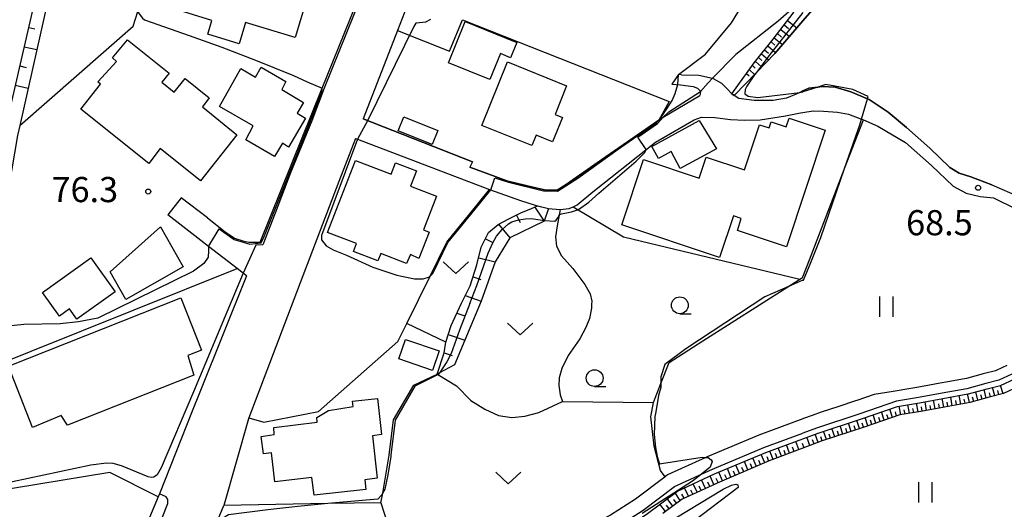
# Model space of a CAD drawing. Extents: x -14000 to -12000, y 84000 to 85500.
# Drawn here: x -12337 to -12191, y 84688 to 84760 of the extents above; entities that cross this region are included whole.
import ezdxf

# ---------------------------------------------------------------- set-up
doc = ezdxf.new("R2010")
doc.units = 0
for name, color, linetype in [('2101000', 7, 'Continuous'), ('2101001', 7, 'Continuous'), ('2213000', 7, 'Continuous'), ('3001000', 4, 'Continuous'), ('5102000', 4, 'Continuous'), ('6101110', 6, 'Continuous'), ('6101121', 6, 'Continuous'), ('6101990', 6, 'Continuous'), ('6110000', 1, 'Continuous'), ('6130000', 3, 'Continuous'), ('6140000', 3, 'Continuous'), ('6301000', 3, 'Continuous'), ('6302000', 3, 'Continuous'), ('6311000', 3, 'Continuous'), ('6313000', 3, 'Continuous'), ('6331000', 2, 'Continuous'), ('7101000', 4, 'Continuous'), ('7101001', 8, 'Continuous'), ('7102000', 2, 'Continuous'), ('7102001', 8, 'Continuous'), ('7312000', 4, 'Continuous')]:
    doc.layers.add(name, color=color, linetype=linetype)
doc.styles.add('Dm_Anotation', font='txt.shx', dxfattribs={"bigfont": 'PSCDM.shx'})

# ---------------------------------------------------------------- blocks, each defined once
blk = doc.blocks.new('631100')
at = {"layer": '6311000'}
for points in [[(-0.4, 0.6), (-0.4, -0.6)], [(0.4, 0.6), (0.4, -0.6)]]:
    blk.add_lwpolyline(points, dxfattribs=at)
blk = doc.blocks.new('631300')
at = {"layer": '6313000'}
blk.add_lwpolyline([(0.75, 0.35), (0, -0.35), (-0.75, 0.35)], dxfattribs=at)
blk = doc.blocks.new('633100')
at = {"layer": '6331000'}
blk.add_lwpolyline([(0, -0.5), (0.67, -0.5)], dxfattribs=at)
blk.add_circle((0, 0), 0.5, dxfattribs=at)
blk = doc.blocks.new('731200')
at = {"layer": '7312000'}
blk.add_circle((0, 0), 0.15, dxfattribs=at)

msp = doc.modelspace()

# ---------------------------------------------------------------- linework, layer by layer
at = {"layer": '2101000', "flags": 128}
for points in [[(-12301.61, 84727.36), (-12296.9, 84739.07), (-12292.38, 84750.29), (-12285.73, 84766.8), (-12286.79, 84767.14)], [(-12279.74, 84762.46), (-12281.12, 84758.91), (-12286.27, 84745.7)], [(-12238.76, 84752.3), (-12239.2, 84752.33)], [(-12238.76, 84752.3), (-12236.17, 84752.25), (-12234.16, 84751.77), (-12234.06, 84751.75), (-12232.82, 84751.03), (-12231.99, 84750.26), (-12231.27, 84749.43), (-12230.94, 84749.21)], [(-12240.22, 84750.89), (-12238.92, 84750.81), (-12237.04, 84750.53), (-12236.39, 84750.28), (-12236, 84749.89), (-12235.94, 84749.82), (-12236.04, 84749.19)], [(-12220.68, 84749.88), (-12221.13, 84749.67), (-12221.69, 84749.42), (-12223.09, 84748.8), (-12225.12, 84748.45), (-12227.91, 84748.45), (-12230.21, 84748.75), (-12230.94, 84749.21)], [(-12220.68, 84749.88), (-12219.8, 84750.27), (-12218.44, 84750.46), (-12217.8, 84750.54), (-12215.84, 84750.43), (-12213.49, 84749.76), (-12211.04, 84748.71), (-12210.8, 84748.61), (-12207.96, 84746.73), (-12205.23, 84744.42), (-12201.73, 84741.35), (-12198.76, 84738.47), (-12197.36, 84737.62), (-12195.6, 84737.08), (-12192.5, 84735.91), (-12188.35, 84734.1)], [(-12264.68, 84736.43), (-12259.23, 84735.13), (-12257.32, 84735.07), (-12256, 84735.96), (-12242.15, 84745.52), (-12241.53, 84745.95), (-12236.04, 84749.19)], [(-12220.68, 84746.69), (-12219.13, 84746.93), (-12217.57, 84746.89), (-12215.52, 84746.7), (-12213.88, 84746.4), (-12211.93, 84745.69), (-12211.89, 84745.68), (-12211.63, 84745.56), (-12209.48, 84744.64), (-12205.38, 84742.18), (-12201.5, 84738.78), (-12198.24, 84735.68), (-12196.3, 84734.67), (-12194.23, 84734.17), (-12192.25, 84733.93), (-12188.78, 84732.26), (-12188.35, 84731.97)], [(-12286.27, 84745.7), (-12269.95, 84739.33), (-12270.35, 84738.51), (-12264.68, 84736.43)], [(-12267.4, 84735.19), (-12262.77, 84733.54), (-12260.6, 84732.85), (-12258.61, 84732.34), (-12256.93, 84732.19), (-12256.85, 84732.2), (-12255.53, 84732.34), (-12254.93, 84732.63), (-12254.34, 84732.92), (-12252, 84734.87), (-12242.65, 84742.26), (-12236.89, 84745.56), (-12235.8, 84745.96), (-12233.79, 84745.92), (-12231.46, 84745.64), (-12229.33, 84745.55), (-12227.03, 84745.59), (-12225.15, 84745.87), (-12223.24, 84746.16), (-12221.03, 84746.63), (-12220.68, 84746.69)], [(-12287.4, 84742.79), (-12289.9, 84736.37), (-12295.26, 84722.31)], [(-12287.4, 84742.79), (-12287.11, 84742.68), (-12269.48, 84735.98), (-12267.4, 84735.19)], [(-12309.46, 84730.98), (-12313.39, 84733.97)], [(-12303.64, 84722.33), (-12305.05, 84723.42), (-12309.31, 84726.72), (-12310.45, 84727.6), (-12315.38, 84731.41)], [(-12309.46, 84730.98), (-12306.83, 84728.87), (-12305.43, 84727.93), (-12304.19, 84727.55), (-12303.3, 84727.35), (-12302.24, 84727.36), (-12301.61, 84727.36)], [(-12190.25, 84708.98), (-12190.87, 84708.69), (-12191.94, 84708.18), (-12193.59, 84707.77), (-12193.76, 84707.73), (-12196.27, 84707.05), (-12196.55, 84706.98), (-12199.05, 84706.52), (-12200.19, 84706.31), (-12201.79, 84706.02), (-12203.67, 84705.67), (-12204.54, 84705.53), (-12207.21, 84705.09), (-12210.04, 84704.63), (-12212.64, 84703.74), (-12212.81, 84703.68), (-12215.28, 84702.86), (-12217.93, 84701.99), (-12219.29, 84701.54), (-12220.56, 84701.07), (-12220.68, 84701.03)], [(-12189.48, 84707.68), (-12191.44, 84706.76), (-12193.38, 84706.28), (-12196.22, 84705.51), (-12199.91, 84704.84), (-12203.41, 84704.19), (-12206.72, 84703.65), (-12212.18, 84701.78), (-12218.63, 84699.65), (-12220.68, 84698.89)], [(-12310.62, 84704.99), (-12311.75, 84702.16), (-12316.64, 84689.84)], [(-12303.31, 84701.19), (-12303.38, 84701.01), (-12307.03, 84688.11)], [(-12220.68, 84701.03), (-12227.22, 84698.59), (-12234.95, 84695.36), (-12235.12, 84695.28), (-12240.84, 84692.67), (-12241.11, 84692.47)], [(-12272.98, 84679.35), (-12270.82, 84679.5), (-12267.71, 84679.66), (-12265.25, 84679.55), (-12262.18, 84679.63), (-12260.36, 84679.83), (-12257.97, 84680.34), (-12255.9, 84680.95), (-12252.18, 84682.94), (-12248.35, 84684.92), (-12244.49, 84687.41), (-12239.81, 84690.95), (-12235.78, 84692.79), (-12234.15, 84693.53), (-12226.49, 84696.73), (-12220.68, 84698.89)], [(-12241.11, 84692.47), (-12241.22, 84692.39), (-12245.64, 84689.05), (-12249.36, 84686.65), (-12253.11, 84684.71), (-12256.67, 84682.81), (-12258.46, 84682.28), (-12259.7, 84682.02), (-12260.67, 84681.81), (-12262.32, 84681.63), (-12265.23, 84681.55), (-12267.71, 84681.66), (-12270.94, 84681.5), (-12273.11, 84681.35)], [(-12316.64, 84689.84), (-12316.83, 84689.38), (-12326.52, 84666.3), (-12327.26, 84664.41), (-12331.24, 84654.22), (-12335.53, 84640.66)], [(-12314.82, 84669.42), (-12307.03, 84688.11)]]:
    msp.add_lwpolyline(points, dxfattribs=at)
at = {"layer": '2101001', "flags": 128}
for points in [[(-12239.2, 84752.33), (-12240.22, 84750.89)], [(-12313.39, 84733.97), (-12315.38, 84731.41)], [(-12303.64, 84722.33), (-12310.62, 84704.99)], [(-12295.26, 84722.31), (-12303.31, 84701.19)]]:
    msp.add_lwpolyline(points, dxfattribs=at)
at = {"layer": '2213000', "flags": 128}
msp.add_lwpolyline([(-12335.53, 84640.66), (-12334.56, 84640.27), (-12333.87, 84640.29), (-12333.55, 84640.54), (-12329.17, 84653.47), (-12325.18, 84663.68), (-12324.47, 84665.49), (-12315.38, 84688.42), (-12315.41, 84689), (-12315.65, 84689.41), (-12316.64, 84689.84)], dxfattribs=at)
at = {"layer": '3001000', "flags": 128}
for points in [[(-12314.29, 84762.05), (-12310.81, 84773.65), (-12299.33, 84770.24), (-12300.26, 84767.14), (-12294.16, 84765.3), (-12296.4, 84757.86), (-12303.8, 84760.08), (-12304.76, 84756.92), (-12309.43, 84758.33), (-12308.81, 84760.4), (-12314.29, 84762.05)], [(-12267.35, 84751.58), (-12273.53, 84754.08), (-12271.04, 84760.21), (-12263.34, 84757.09), (-12264.26, 84754.83), (-12265.79, 84755.45), (-12267.35, 84751.58)], [(-12325.42, 84750.88), (-12325.83, 84751.22), (-12323.04, 84754.29), (-12323.65, 84754.83), (-12321.42, 84757.49), (-12315.22, 84752.53), (-12316.3, 84751.19), (-12314.43, 84749.69), (-12312.79, 84751.75), (-12309.25, 84748.84), (-12310.25, 84747.5), (-12305.08, 84743.36), (-12310.54, 84736.51), (-12316.52, 84741.28), (-12318.24, 84739.08), (-12328.38, 84747.17), (-12325.42, 84750.88)], [(-12302.68, 84744.67), (-12307.71, 84747.58), (-12304.51, 84753.2), (-12302.32, 84751.94), (-12301.47, 84753.41), (-12297.77, 84751.28), (-12298.41, 84750.11), (-12295.18, 84748.18), (-12296.11, 84746.56), (-12294.85, 84745.83), (-12297.38, 84741.51), (-12298.29, 84742.11), (-12299.47, 84740.13), (-12303.77, 84742.61), (-12302.68, 84744.67)], [(-12258.02, 84742.29), (-12260.47, 84743.28), (-12261.1, 84741.73), (-12268.55, 84744.75), (-12264.73, 84754.2), (-12255.92, 84750.64), (-12257.64, 84746.38), (-12256.54, 84745.94), (-12258.02, 84742.29)], [(-12275.11, 84744.01), (-12275.96, 84741.89), (-12281.06, 84743.92), (-12280.21, 84746.04), (-12275.11, 84744.01)], [(-12217.36, 84744.05), (-12223.13, 84726.65), (-12230.44, 84729.07), (-12229.88, 84730.87), (-12231.02, 84731.29), (-12233.09, 84725.07), (-12247.65, 84729.91), (-12244.42, 84739.65), (-12236.12, 84736.9), (-12235.08, 84740.03), (-12229.37, 84738.13), (-12227.15, 84744.84), (-12225.7, 84744.36), (-12225.41, 84745.26), (-12223.18, 84744.51), (-12222.73, 84745.82), (-12217.36, 84744.05)], [(-12233.56, 84741.25), (-12238.99, 84738.32), (-12240.31, 84740.84), (-12242.22, 84739.81), (-12243.18, 84741.58), (-12236.12, 84745.48), (-12233.56, 84741.25)], [(-12282.1, 84737.46), (-12281.45, 84739.19), (-12278.28, 84737.99), (-12279.22, 84735.7), (-12275.32, 84734.19), (-12277.26, 84729.19), (-12276.4, 84728.86), (-12277.94, 84724.9), (-12279.22, 84725.51), (-12279.78, 84724.18), (-12283.61, 84725.68), (-12284.05, 84724.55), (-12287.7, 84725.97), (-12287.25, 84727.13), (-12291.57, 84728.81), (-12287.4, 84739.52), (-12282.1, 84737.46)], [(-12324.01, 84722.92), (-12316.48, 84729.62), (-12313.09, 84723.65), (-12321.67, 84718.79), (-12324.01, 84722.92)], [(-12323.25, 84719.96), (-12328.95, 84715.86), (-12330.05, 84717.4), (-12331.57, 84716.31), (-12334.11, 84719.83), (-12326.89, 84725.02), (-12323.25, 84719.96)], [(-12310.39, 84711.27), (-12312.43, 84710.46), (-12311.5, 84707.54), (-12330.37, 84700.08), (-12331.33, 84701.5), (-12335.56, 84699.74), (-12339.15, 84708.87), (-12313.48, 84719.07), (-12310.39, 84711.27)], [(-12279.93, 84712.84), (-12274.93, 84711.14), (-12275.93, 84708.24), (-12280.93, 84709.94), (-12279.93, 84712.84)], [(-12299.94, 84695.93), (-12301.15, 84695.79), (-12301.45, 84698.41), (-12299.52, 84698.67), (-12299.6, 84699.75), (-12293.11, 84700.51), (-12293.16, 84701.2), (-12291.45, 84702.26), (-12287.76, 84702.86), (-12287.83, 84703.63), (-12284.14, 84704.06), (-12283.51, 84698.67), (-12284.89, 84698.51), (-12284.15, 84692.16), (-12286.03, 84691.94), (-12285.86, 84690.51), (-12293.59, 84689.62), (-12293.9, 84692.29), (-12299.44, 84691.64), (-12299.94, 84695.93)]]:
    msp.add_lwpolyline(points, close=True, dxfattribs=at)
at = {"layer": '5102000', "flags": 128}
for points in [[(-12220.68, 84698.03), (-12218.37, 84698.9), (-12211.92, 84701.03), (-12206.53, 84702.87), (-12203.28, 84703.4), (-12199.77, 84704.05), (-12196.04, 84704.73), (-12195.96, 84704.76), (-12193.18, 84705.5), (-12191.17, 84706), (-12189.06, 84706.99)], [(-12272.59, 84678.11), (-12270.68, 84678.71), (-12267.71, 84678.86), (-12265.26, 84678.74), (-12262.68, 84678.81), (-12262.13, 84678.83), (-12260.23, 84679.04), (-12257.78, 84679.56), (-12255.6, 84680.2), (-12251.81, 84682.23), (-12247.95, 84684.23), (-12244.04, 84686.75), (-12239.39, 84690.26), (-12233.83, 84692.8), (-12226.2, 84695.99), (-12220.68, 84698.03)]]:
    msp.add_lwpolyline(points, dxfattribs=at)
at = {"layer": '6101110', "flags": 128}
for points in [[(-12231.27, 84749.43), (-12227.91, 84754.06), (-12225.1, 84757.6), (-12222.12, 84761.46), (-12220.68, 84763.87), (-12219.94, 84765.1), (-12218.07, 84768.26), (-12216.22, 84770.76), (-12215.97, 84771.1), (-12215.86, 84771.25), (-12213.49, 84774.08), (-12211.37, 84776.41), (-12208.71, 84779.27), (-12205.18, 84783.33), (-12199.79, 84789.05), (-12196.13, 84791.65)], [(-12366.94, 84621.47), (-12366.46, 84623.57), (-12365.56, 84627.53), (-12357.85, 84661.48), (-12349.3, 84699.51), (-12343.24, 84727.9), (-12340.86, 84739.04), (-12330.74, 84782.69), (-12325.06, 84780.62), (-12319.95, 84778.72)], [(-12275.23, 84707.7), (-12274.2, 84710.84), (-12273.93, 84712.44), (-12273.15, 84714.95), (-12271.58, 84718.27), (-12270.3, 84720.86), (-12269.28, 84723.98), (-12268.64, 84726.58), (-12267.55, 84728.81), (-12266.14, 84729.99), (-12264.54, 84730.82), (-12262.75, 84731.71), (-12261.17, 84732.36), (-12260.25, 84732.76), (-12258.61, 84732.34)], [(-12188.39, 84705.87), (-12190.73, 84704.77), (-12192.86, 84704.24), (-12195.56, 84703.52), (-12195.69, 84703.47), (-12199.54, 84702.77), (-12203.06, 84702.12), (-12206.21, 84701.6), (-12211.51, 84699.8), (-12217.94, 84697.67), (-12220.68, 84696.65), (-12225.68, 84694.75), (-12233.1, 84691.6), (-12238.65, 84689.07), (-12241.56, 84686.9)]]:
    msp.add_lwpolyline(points, dxfattribs=at)
at = {"layer": '6101121', "flags": 128}
for points in [[(-12196.13, 84791.65), (-12196.29, 84791.26), (-12196.45, 84790.88), (-12196.87, 84789.83), (-12199.86, 84785.86), (-12200.45, 84785.08), (-12203.28, 84781.6), (-12206.85, 84777.22), (-12207.88, 84775.96), (-12210.31, 84772.88), (-12213.54, 84768.79), (-12215.5, 84766.32), (-12216.88, 84764.72), (-12220.68, 84760.32), (-12224.85, 84755.48), (-12227.6, 84752.65), (-12230.94, 84749.21), (-12231.27, 84749.43)], [(-12319.95, 84778.72), (-12329.71, 84779.46), (-12332.51, 84766.93), (-12337.47, 84744.74), (-12337.81, 84743.23), (-12343.36, 84711.03), (-12343.7, 84708.07), (-12344.1, 84704.52), (-12344.28, 84702.91), (-12344.94, 84694.87), (-12345.54, 84689.68), (-12345.56, 84689.52), (-12345.97, 84686), (-12347.89, 84677.17), (-12348.31, 84675.05), (-12350.09, 84666.16), (-12352.22, 84658.2), (-12354.11, 84651.21), (-12354.77, 84648.77), (-12363.09, 84618.01), (-12366.94, 84621.47)], [(-12258.61, 84732.34), (-12259.26, 84730.46), (-12264.38, 84727.99), (-12266.59, 84724.43), (-12268.68, 84718.54), (-12272.62, 84709.05), (-12274.88, 84707.88), (-12275.23, 84707.7)], [(-12220.68, 84698.03), (-12218.37, 84698.9), (-12211.92, 84701.03), (-12206.53, 84702.87), (-12203.28, 84703.4), (-12199.77, 84704.05), (-12196.04, 84704.73), (-12195.96, 84704.76), (-12193.18, 84705.5), (-12191.17, 84706), (-12189.06, 84706.99), (-12187.17, 84708.4), (-12185.23, 84710.38), (-12184.45, 84710.98), (-12184.53, 84710.11), (-12184.62, 84709.14)], [(-12272.23, 84676.97), (-12272.59, 84678.11), (-12270.68, 84678.71), (-12267.71, 84678.86), (-12265.26, 84678.74), (-12262.68, 84678.81), (-12262.13, 84678.83), (-12260.23, 84679.04), (-12257.78, 84679.56), (-12255.6, 84680.2), (-12251.81, 84682.23), (-12247.95, 84684.23), (-12244.04, 84686.75), (-12239.39, 84690.26), (-12233.83, 84692.8), (-12226.2, 84695.99), (-12220.68, 84698.03)]]:
    msp.add_lwpolyline(points, dxfattribs=at)
at = {"layer": '6101990', "flags": 128}
for points in [[(-12222.96, 84760.38), (-12221.56, 84759.28)], [(-12336.15, 84759.34), (-12335.23, 84759.13)], [(-12223.98, 84759.05), (-12222.68, 84757.98)], [(-12223.47, 84759.71), (-12222.8, 84759.17)], [(-12225.42, 84757.19), (-12224.83, 84756.69)], [(-12224.95, 84757.79), (-12223.73, 84756.78)], [(-12224.47, 84758.42), (-12223.84, 84757.9)], [(-12336.82, 84756.47), (-12334.94, 84756.04)], [(-12226.37, 84756), (-12225.82, 84755.53)], [(-12225.9, 84756.6), (-12224.74, 84755.61)], [(-12227.75, 84754.27), (-12226.82, 84753.45)], [(-12227.27, 84754.86), (-12226.78, 84754.43)], [(-12226.84, 84755.4), (-12225.8, 84754.5)], [(-12337.48, 84753.61), (-12336.53, 84753.39)], [(-12228.65, 84753.04), (-12227.89, 84752.35)], [(-12228.2, 84753.66), (-12227.76, 84753.27)], [(-12229.06, 84752.47), (-12228.69, 84752.13)], [(-12338.15, 84750.74), (-12336.23, 84750.3)], [(-12260.66, 84732.58), (-12259.26, 84730.46)], [(-12263.4, 84731.39), (-12262.84, 84730.27)], [(-12266.07, 84730.02), (-12264.38, 84727.99)], [(-12268.02, 84727.84), (-12266.9, 84727.29)], [(-12269.02, 84725.03), (-12266.59, 84724.43)], [(-12269.87, 84722.16), (-12268.69, 84721.77)], [(-12271.02, 84719.4), (-12268.68, 84718.54)], [(-12272.28, 84716.78), (-12271.08, 84716.39)], [(-12273.58, 84713.6), (-12271.11, 84712.73)], [(-12274.2, 84710.84), (-12273, 84710.45)], [(-12190.79, 84704.76), (-12191.2, 84705.99)], [(-12197.1, 84703.22), (-12197.34, 84704.49)], [(-12195.82, 84703.45), (-12196.11, 84704.72)], [(-12194.56, 84703.79), (-12194.87, 84705.05)], [(-12193.94, 84703.95), (-12194.1, 84704.58)], [(-12193.31, 84704.12), (-12193.64, 84705.38)], [(-12192.68, 84704.29), (-12192.84, 84704.91)], [(-12192.05, 84704.44), (-12192.38, 84705.7)], [(-12191.42, 84704.6), (-12191.58, 84705.23)], [(-12206.06, 84701.63), (-12206.32, 84702.9)], [(-12204.78, 84701.84), (-12205.02, 84703.12)], [(-12203.49, 84702.05), (-12203.71, 84703.33)], [(-12202.21, 84702.28), (-12202.45, 84703.55)], [(-12201.57, 84702.39), (-12201.69, 84703.03)], [(-12200.93, 84702.51), (-12201.17, 84703.79)], [(-12200.3, 84702.63), (-12200.41, 84703.27)], [(-12199.66, 84702.75), (-12199.89, 84704.03)], [(-12199.02, 84702.87), (-12199.13, 84703.51)], [(-12198.38, 84702.98), (-12198.61, 84704.26)], [(-12197.74, 84703.1), (-12197.85, 84703.74)], [(-12196.46, 84703.33), (-12196.6, 84703.97)], [(-12195.19, 84703.62), (-12195.34, 84704.25)], [(-12209.76, 84700.39), (-12210.18, 84701.63)], [(-12208.53, 84700.81), (-12208.95, 84702.04)], [(-12207.91, 84701.02), (-12208.12, 84701.64)], [(-12207.3, 84701.23), (-12207.72, 84702.46)], [(-12206.68, 84701.44), (-12206.86, 84702.07)], [(-12205.42, 84701.73), (-12205.54, 84702.37)], [(-12204.13, 84701.94), (-12204.25, 84702.58)], [(-12202.85, 84702.16), (-12202.97, 84702.8)], [(-12214.69, 84698.75), (-12215.1, 84699.98)], [(-12213.46, 84699.15), (-12213.86, 84700.39)], [(-12212.84, 84699.36), (-12213.04, 84699.97)], [(-12212.22, 84699.56), (-12212.63, 84700.79)], [(-12211.6, 84699.77), (-12211.81, 84700.38)], [(-12210.99, 84699.97), (-12211.4, 84701.21)], [(-12210.37, 84700.18), (-12210.58, 84700.8)], [(-12209.14, 84700.6), (-12209.35, 84701.22)], [(-12218.39, 84697.51), (-12218.83, 84698.73)], [(-12217.16, 84697.93), (-12217.58, 84699.16)], [(-12216.54, 84698.13), (-12216.75, 84698.75)], [(-12215.92, 84698.34), (-12216.33, 84699.57)], [(-12215.31, 84698.54), (-12215.51, 84699.16)], [(-12214.07, 84698.95), (-12214.28, 84699.57)], [(-12222.64, 84695.91), (-12223.09, 84697.14)], [(-12221.27, 84696.43), (-12221.73, 84697.64)], [(-12220.77, 84697.38), (-12220.5, 84696.72)], [(-12219.61, 84697.05), (-12220.06, 84698.27)], [(-12219, 84697.28), (-12219.22, 84697.89)], [(-12217.78, 84697.73), (-12217.99, 84698.34)], [(-12226.36, 84694.47), (-12226.87, 84695.71)], [(-12225.12, 84694.97), (-12225.6, 84696.21)], [(-12224.49, 84695.21), (-12224.73, 84695.83)], [(-12223.87, 84695.44), (-12224.34, 84696.68)], [(-12223.25, 84695.68), (-12223.48, 84696.29)], [(-12221.98, 84696.16), (-12222.21, 84696.78)], [(-12230.12, 84692.87), (-12230.65, 84694.13)], [(-12228.86, 84693.4), (-12229.39, 84694.66)], [(-12228.23, 84693.67), (-12228.5, 84694.29)], [(-12227.61, 84693.94), (-12228.13, 84695.18)], [(-12226.98, 84694.2), (-12227.25, 84694.82)], [(-12225.74, 84694.73), (-12225.99, 84695.35)], [(-12232.66, 84691.79), (-12233.22, 84693.06)], [(-12232.02, 84692.06), (-12232.29, 84692.69)], [(-12231.39, 84692.33), (-12231.92, 84693.6)], [(-12230.75, 84692.6), (-12231.02, 84693.23)], [(-12229.49, 84693.14), (-12229.75, 84693.76)], [(-12236.46, 84690.07), (-12237.04, 84691.33)], [(-12235.2, 84690.65), (-12235.78, 84691.91)], [(-12234.57, 84690.93), (-12234.85, 84691.57)], [(-12233.93, 84691.22), (-12234.5, 84692.49)], [(-12233.3, 84691.51), (-12233.58, 84692.15)], [(-12238.95, 84688.85), (-12239.73, 84690.01)], [(-12238.36, 84689.21), (-12238.71, 84689.81)], [(-12237.73, 84689.5), (-12238.35, 84690.74)], [(-12237.09, 84689.78), (-12237.38, 84690.41)], [(-12235.83, 84690.36), (-12236.12, 84690.99)], [(-12241.16, 84687.19), (-12241.99, 84688.29)], [(-12240.61, 84687.61), (-12241.03, 84688.16)], [(-12240.06, 84688.02), (-12240.89, 84689.13)], [(-12239.51, 84688.43), (-12239.92, 84688.99)]]:
    msp.add_lwpolyline(points, dxfattribs=at)
at = {"layer": '6110000', "flags": 128}
for points in [[(-12309.46, 84730.98), (-12306.83, 84728.87), (-12305.43, 84727.93), (-12304.19, 84727.55), (-12303.3, 84727.35), (-12302.24, 84727.36), (-12301.61, 84727.36), (-12296.9, 84739.07), (-12292.38, 84750.29), (-12285.73, 84766.8), (-12294.2, 84769.54), (-12298.06, 84770.85)], [(-12192.5, 84735.91), (-12195.6, 84737.08), (-12197.36, 84737.62), (-12198.76, 84738.47), (-12201.73, 84741.35), (-12205.23, 84744.42), (-12207.96, 84746.73), (-12210.8, 84748.61), (-12211.04, 84748.71), (-12213.49, 84749.76), (-12215.84, 84750.43), (-12217.8, 84750.54), (-12218.44, 84750.46), (-12219.8, 84750.27), (-12220.68, 84749.88), (-12221.13, 84749.67), (-12221.69, 84749.42), (-12223.09, 84748.8), (-12225.12, 84748.45), (-12227.91, 84748.45), (-12230.21, 84748.75), (-12230.94, 84749.21), (-12227.6, 84752.65), (-12224.85, 84755.48), (-12220.68, 84760.32), (-12216.88, 84764.72)], [(-12264.68, 84736.43), (-12259.23, 84735.13), (-12257.32, 84735.07), (-12256, 84735.96), (-12242.15, 84745.52), (-12241.53, 84745.95)], [(-12242.97, 84703.45), (-12241.86, 84706.26), (-12240.61, 84709.43), (-12235.59, 84712.62), (-12222.91, 84720.69), (-12220.7, 84722.1), (-12220.68, 84722.16), (-12219.7, 84724.7), (-12214.5, 84738.15), (-12214.44, 84738.3), (-12211.63, 84745.56)], [(-12270.35, 84738.51), (-12264.68, 84736.43)], [(-12303.31, 84701.19), (-12301.1, 84700.54), (-12292.93, 84702.12), (-12281.09, 84712.52), (-12279.76, 84715.21), (-12276.27, 84722.27), (-12273.76, 84727.35), (-12269.05, 84733.15), (-12267.4, 84735.19)], [(-12256.85, 84732.2), (-12257.32, 84729.79), (-12257.57, 84728.15), (-12257.41, 84726.76), (-12256.68, 84725.33), (-12255, 84723.41), (-12253.18, 84721.05), (-12252.39, 84719.65), (-12252.17, 84718.55), (-12252.18, 84718.08), (-12252.2, 84717.49), (-12252.48, 84715.98), (-12253.05, 84714.64), (-12253.93, 84712.96), (-12255.69, 84710.46), (-12256.63, 84708.5), (-12257, 84707.15), (-12257.06, 84705.97), (-12256.86, 84704.58), (-12256.52, 84703.6)], [(-12303.64, 84722.33), (-12305.05, 84723.42), (-12309.31, 84726.72), (-12310.45, 84727.6)], [(-12283.6, 84688.52), (-12283.35, 84689.93), (-12282.36, 84695.6), (-12281.72, 84700.88), (-12278.7, 84706.05), (-12275.23, 84707.7)], [(-12241.22, 84692.39), (-12241.92, 84693.31), (-12242.84, 84696.97), (-12243.36, 84701.34), (-12242.97, 84703.45)], [(-12311.11, 84665.67), (-12314.82, 84669.42), (-12307.03, 84688.11)]]:
    msp.add_lwpolyline(points, dxfattribs=at)
at = {"layer": '6130000', "flags": 128}
for points in [[(-12340.89, 84709.08), (-12335.8, 84711.12), (-12305.05, 84723.42)], [(-12303.64, 84722.33), (-12310.62, 84704.99)], [(-12295.26, 84722.31), (-12303.31, 84701.19)]]:
    msp.add_lwpolyline(points, dxfattribs=at)
at = {"layer": '6140000', "flags": 128}
for points in [[(-12281.12, 84758.91), (-12273.39, 84755.79), (-12271.43, 84760.46), (-12240.62, 84748.3), (-12242.15, 84745.52)], [(-12337.47, 84744.74), (-12320.58, 84759.55)], [(-12269.95, 84739.33), (-12286.27, 84745.7)], [(-12242.15, 84745.52), (-12251.37, 84739.16), (-12256, 84735.96), (-12257.32, 84735.07), (-12258.28, 84735.1), (-12259.23, 84735.13), (-12260.96, 84735.54), (-12264.68, 84736.43), (-12270.35, 84738.51)], [(-12287.4, 84742.79), (-12287.11, 84742.68), (-12269.48, 84735.98), (-12267.4, 84735.19)], [(-12283.6, 84688.52), (-12291.55, 84688.38), (-12307.03, 84688.11)]]:
    msp.add_lwpolyline(points, dxfattribs=at)
at = {"layer": '6301000', "flags": 128}
for points in [[(-12320.58, 84759.55), (-12319.86, 84761.7), (-12318.04, 84767.11), (-12315.38, 84777)], [(-12254.93, 84732.63), (-12247.43, 84728.16), (-12221.12, 84721.83)], [(-12273.93, 84712.44), (-12279.76, 84715.21)], [(-12256.52, 84703.6), (-12242.97, 84703.45)], [(-12316.83, 84689.38), (-12324.07, 84693.04), (-12345.56, 84689.52)]]:
    msp.add_lwpolyline(points, dxfattribs=at)
at = {"layer": '6302000', "flags": 128}
for points in [[(-12275.23, 84707.7), (-12275.11, 84707.63), (-12272.32, 84705.93), (-12270.18, 84703.73), (-12268.1, 84702.44), (-12266.07, 84701.52), (-12264.09, 84701.22), (-12262.15, 84701.43), (-12260.03, 84701.98), (-12256.52, 84703.6)], [(-12283.6, 84688.52), (-12280.41, 84678.52)]]:
    msp.add_lwpolyline(points, dxfattribs=at)
at = {"layer": '7101000', "flags": 128}
msp.add_lwpolyline([(-12264.29, 84677.38), (-12263.88, 84676.98), (-12262.96, 84676.62), (-12261.51, 84676.6), (-12259.3, 84677), (-12254.66, 84678.38), (-12251.13, 84679.74), (-12246.29, 84682.22), (-12241.27, 84685.25), (-12232.54, 84690.52), (-12231.33, 84691.14), (-12230.69, 84691.3), (-12230.36, 84691.19), (-12230.32, 84690.8), (-12237.13, 84685.62), (-12237.69, 84685.09), (-12237.88, 84684.41), (-12237.55, 84683.9), (-12235.56, 84682.98), (-12232.79, 84682.33), (-12225.72, 84681.59), (-12220.68, 84681.07)], dxfattribs=at)
at = {"layer": '7101001', "flags": 128}
for points in [[(-12220.68, 84761.59), (-12225.74, 84755.12), (-12227.6, 84752.65), (-12227.87, 84752.29), (-12229.02, 84750.58), (-12229.27, 84750.08), (-12229.35, 84749.46), (-12228.83, 84749.1), (-12227.38, 84748.91), (-12221.13, 84749.67), (-12220.68, 84749.73)], [(-12220.68, 84721.66), (-12220.59, 84721.7), (-12219.5, 84724.34), (-12217.99, 84728.04), (-12214.44, 84738.3), (-12212.18, 84744.84), (-12211.93, 84745.69), (-12211.04, 84748.71), (-12210.94, 84749.03), (-12213.23, 84750.08), (-12217.24, 84750.85), (-12218.44, 84750.46), (-12220.68, 84749.73)], [(-12220.68, 84721.66), (-12222.91, 84720.69), (-12226.33, 84719.21), (-12236.1, 84712.79), (-12238.13, 84711.45), (-12241.24, 84709.12), (-12241.86, 84707.26), (-12241.86, 84706.26), (-12241.86, 84705.71), (-12242.19, 84704.49), (-12242.35, 84703.57), (-12242.65, 84701.82), (-12242.73, 84701.36), (-12242.83, 84698.69), (-12242.67, 84696.73), (-12242.42, 84695.43), (-12242.17, 84694.59), (-12242, 84694.33), (-12241.78, 84694.36), (-12235.69, 84695.31), (-12235.12, 84695.28), (-12234.81, 84695.27), (-12234.34, 84694.92), (-12234.2, 84694.66), (-12234.49, 84693.8), (-12235.78, 84692.79), (-12237.14, 84691.72), (-12244.63, 84686.91)]]:
    msp.add_lwpolyline(points, dxfattribs=at)
at = {"layer": '7102000', "flags": 128}
for points in [[(-12332.51, 84766.93), (-12325.93, 84765.06), (-12321.8, 84763.68), (-12320.58, 84762.59), (-12319.67, 84761.38), (-12319.19, 84760.74), (-12318.87, 84760.49), (-12312.19, 84758.14), (-12307.32, 84756.4), (-12302.32, 84754.46), (-12296.65, 84752.18), (-12294.6, 84751.23), (-12292.38, 84750.29)], [(-12239.2, 84752.33), (-12235.18, 84755.36), (-12231.3, 84760.02), (-12229.44, 84763.12)], [(-12221.2, 84763), (-12224.36, 84760.3), (-12230.66, 84755.32)], [(-12276.21, 84760.51), (-12276.96, 84760.11), (-12277.86, 84760.01), (-12278.42, 84759.96), (-12278.72, 84759.49), (-12285.61, 84745.44)], [(-12230.66, 84755.32), (-12234.16, 84751.77)], [(-12242.04, 84745.6), (-12240.96, 84747.21), (-12240.16, 84748.48), (-12239.71, 84749.51), (-12239.33, 84750.84)], [(-12241.53, 84745.95), (-12240.66, 84746.78), (-12235.94, 84749.82)], [(-12287.11, 84742.68), (-12292.45, 84728.33), (-12292.45, 84727.69), (-12291.76, 84726.8), (-12290.75, 84726.21), (-12288.74, 84725.41), (-12284.8, 84723.62), (-12281.22, 84722.41), (-12278.62, 84721.88), (-12277.3, 84721.88), (-12276.37, 84722.17), (-12276.27, 84722.27)], [(-12256.99, 84731.48), (-12256.67, 84731.58), (-12255.2, 84731.89), (-12254.16, 84732.22), (-12252.62, 84733.3), (-12251.09, 84734.65), (-12245.54, 84739.4), (-12244.23, 84740.73), (-12244.04, 84741.16)], [(-12259.22, 84730.57), (-12257.67, 84730.47)], [(-12309.31, 84726.72), (-12309.31, 84726.04), (-12309.38, 84725.09), (-12310.04, 84724.16), (-12311.58, 84723), (-12325.85, 84716)], [(-12304.17, 84722.74), (-12311.59, 84705.05), (-12316.39, 84693.73), (-12316.98, 84692.65), (-12317.48, 84692.33), (-12317.87, 84692.27), (-12318.32, 84692.4), (-12322.33, 84694.03), (-12323.54, 84694.37), (-12324.56, 84694.39), (-12326.9, 84694.12), (-12338.59, 84691.61), (-12344.75, 84690.19), (-12345.52, 84689.69)], [(-12325.85, 84716), (-12328.73, 84715.48), (-12331.45, 84715.19), (-12336.86, 84715.1), (-12339.65, 84714.78), (-12340.96, 84714.53), (-12341.87, 84714.22), (-12342.38, 84713.81), (-12342.84, 84713.18), (-12343.08, 84712.68)], [(-12274.87, 84707.89), (-12275.02, 84707.7), (-12275.11, 84707.63), (-12275.14, 84707.6), (-12275.16, 84707.59)], [(-12283.36, 84689.92), (-12283.5, 84689.64), (-12284.07, 84689.07), (-12291.55, 84688.38), (-12296.01, 84687.97), (-12300.5, 84687.45), (-12306.37, 84686.69), (-12307.48, 84686.02)]]:
    msp.add_lwpolyline(points, dxfattribs=at)
at = {"layer": '7102001', "flags": 128}
for points in [[(-12286.07, 84770.97), (-12287.37, 84767.5), (-12285.39, 84766.85), (-12292.09, 84750.3), (-12293.91, 84745.45), (-12297.12, 84737.66), (-12299.39, 84731.67), (-12301.25, 84726.96), (-12302.29, 84726.89), (-12304.17, 84722.74)], [(-12239.33, 84750.84), (-12239.2, 84752.33)], [(-12235.94, 84749.82), (-12234.81, 84751.07), (-12234.16, 84751.77)], [(-12309.31, 84726.72), (-12307.73, 84729.32), (-12305.5, 84727.75), (-12303.15, 84727.04), (-12301.45, 84727.23), (-12301.05, 84728.19), (-12292.43, 84749.64), (-12292.38, 84750.29)], [(-12285.61, 84745.44), (-12287.11, 84742.68)], [(-12276.27, 84722.27), (-12275.85, 84722.69), (-12273.62, 84727.29), (-12270.19, 84731.48), (-12267.22, 84735.13), (-12266.6, 84736.95), (-12264.57, 84736.29), (-12259.34, 84734.99), (-12257.28, 84734.94), (-12254.23, 84736.9), (-12248.23, 84741.21), (-12242.49, 84745.16), (-12242.04, 84745.6)], [(-12244.04, 84741.16), (-12245.29, 84743.01), (-12242.35, 84745.05), (-12241.53, 84745.95)], [(-12270.34, 84718.21), (-12269.32, 84720.9), (-12267.62, 84725.72), (-12266.94, 84727.27), (-12266.37, 84728.25), (-12265.54, 84729.24), (-12264.57, 84730.1), (-12264.06, 84730.36), (-12263.09, 84730.65), (-12262.04, 84730.81), (-12261.14, 84730.85), (-12260.21, 84730.71), (-12259.22, 84730.57)], [(-12257.67, 84730.47), (-12257.46, 84730.61), (-12257.23, 84730.97), (-12256.99, 84731.48)], [(-12270.34, 84718.21), (-12271.87, 84714.23), (-12273.14, 84710.74), (-12273.79, 84709.53), (-12274.37, 84708.61), (-12274.84, 84707.92), (-12274.87, 84707.89)], [(-12275.16, 84707.59), (-12278.55, 84705.88), (-12281.49, 84700.82), (-12282.12, 84695.62), (-12282.15, 84695.42)], [(-12282.15, 84695.42), (-12282.57, 84692.65), (-12283.03, 84690.54), (-12283.36, 84689.92)]]:
    msp.add_lwpolyline(points, dxfattribs=at)

# ---------------------------------------------------------------- block references
at = {"layer": '6311000', "xscale": 2.5, "yscale": 2.5, "zscale": 2.5}
for p in [(-12208.25, 84717.74), (-12202.44, 84690.06)]:
    msp.add_blockref('631100', p, dxfattribs=at)
at = {"layer": '6313000', "xscale": 2.5, "yscale": 2.5, "zscale": 2.5}
for p in [(-12272.44, 84723.56), (-12262.84, 84714.4), (-12264.61, 84692.22)]:
    msp.add_blockref('631300', p, dxfattribs=at)
at = {"layer": '6331000', "xscale": 2.5, "yscale": 2.5, "zscale": 2.5}
for p in [(-12239.02, 84717.94), (-12251.73, 84707.09)]:
    msp.add_blockref('633100', p, dxfattribs=at)
at = {"layer": '7312000', "xscale": 2.5, "yscale": 2.5, "zscale": 2.5}
for p in [(-12318.32, 84734.89, 76.3), (-12194.54, 84735.45, 68.5)]:
    msp.add_blockref('731200', p, dxfattribs=at)

# ---------------------------------------------------------------- texts
at = {"layer": '7312000', "style": 'Dm_Anotation'}
for s, p in [('76.3', (-12332.75, 84733.31)), ('68.5', (-12205.27, 84728.37))]:
    msp.add_text(s, height=3.75, dxfattribs=at).set_placement(p)

doc.saveas('drawing.dxf')
